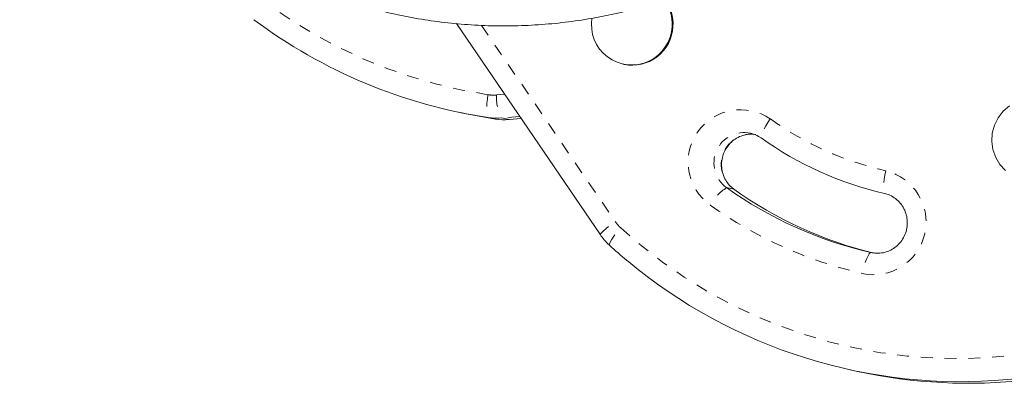
# Model space of a CAD drawing. Extents: x -100 to 530, y -9 to 457.
# Drawn here: x 123 to 131, y 122 to 125 of the extents above; entities that cross this region are included whole.
import ezdxf

# ---------------------------------------------------------------- set-up
doc = ezdxf.new("R2010")
doc.units = 0
doc.header["$LTSCALE"] = 0.125
doc.header["$MEASUREMENT"] = 0
doc.linetypes.add('PHANTOM', pattern=[0.5, 0.25, -0.05, 0.05, -0.05, 0.05, -0.05])
doc.layers.add('CONTOUR', color=7, linetype='CONTINUOUS')

msp = doc.modelspace()

# ---------------------------------------------------------------- linework, layer by layer
at = {"layer": 'CONTOUR', "linetype": 'Continuous', "lineweight": 15}
for p, q in [((126.19089, 124.82401), (127.40219, 123.04848)), ((127.59355, 124.48321), (127.60115, 124.48156)), ((126.17783, 124.08578), (126.2386, 124.07256)), ((126.63359, 124.01738), (126.63506, 124.01728)), ((126.63506, 124.01728), (126.73536, 124.02592)), ((128.75387, 123.86324), (128.75553, 123.86255)), ((128.52538, 123.43174), (128.52719, 123.43094)), ((129.50428, 121.91368), (129.56505, 121.90045))]:
    msp.add_line(p, q, dxfattribs=at)
at = {"layer": 'CONTOUR', "linetype": 'PHANTOM', "lineweight": 0}
for p, q in [((126.40202, 124.80931), (127.52669, 123.16076)), ((126.5278, 124.22393), (126.59625, 124.22983)), ((126.45869, 124.0342), (126.51947, 124.02097)), ((126.72332, 124.04358), (126.57281, 124.0306)), ((126.57281, 124.0306), (126.63359, 124.01738)), ((126.63359, 124.01738), (126.73521, 124.02614)), ((128.4646, 123.44496), (128.52538, 123.43174))]:
    msp.add_line(p, q, dxfattribs=at)
at = {"layer": 'CONTOUR', "linetype": 'PHANTOM', "lineweight": 0, "flags": 128}
for points in [[(126.45647, 124.22617), (126.45156, 124.18988), (126.448, 124.15473), (126.44594, 124.12207), (126.44545, 124.09316), (126.44656, 124.06911), (126.44921, 124.05084), (126.4533, 124.03905), (126.45869, 124.0342)], [(128.8321, 124.02269), (128.81182, 123.99261), (128.79348, 123.96343), (128.7778, 123.93628), (128.76537, 123.91219), (128.75667, 123.8921), (128.75204, 123.87677), (128.75166, 123.86679), (128.75387, 123.86324)], [(129.80367, 123.58595), (129.79607, 123.55017), (129.78993, 123.51551), (129.78548, 123.4833), (129.7829, 123.45479), (129.78229, 123.43106), (129.78367, 123.41303), (129.78698, 123.40139), (129.7921, 123.39659)], [(127.4022, 123.04847), (127.40166, 123.05038), (127.40464, 123.05771), (127.41347, 123.06875), (127.42782, 123.08308), (127.44714, 123.10013), (127.47068, 123.11926), (127.49754, 123.13974), (127.52669, 123.16076)], [(127.47777, 122.96145), (127.47631, 122.9644), (127.47768, 122.97358), (127.48391, 122.98762), (127.49475, 123.00599), (127.5098, 123.02796), (127.52846, 123.05271), (127.55004, 123.07927), (127.57369, 123.10663)], [(129.67798, 122.89952), (129.67125, 122.8973), (129.66316, 122.88814), (129.65403, 122.8724), (129.64421, 122.85067), (129.63407, 122.8238), (129.62401, 122.79282), (129.61441, 122.75891), (129.60564, 122.72339)]]:
    msp.add_lwpolyline(points, dxfattribs=at)
at = {"layer": 'CONTOUR', "linetype": 'Continuous', "lineweight": 15, "flags": 128}
for points in [[(130.81054, 123.58987), (130.76374, 123.64045), (130.728, 123.69959), (130.7048, 123.76488), (130.69507, 123.83364), (130.69922, 123.90306), (130.71707, 123.97029), (130.74791, 124.03258), (130.79046, 124.08738), (130.84298, 124.13245)], [(126.2386, 124.07256), (126.27416, 124.06497), (126.51947, 124.02097)]]:
    msp.add_lwpolyline(points, dxfattribs=at)
at = {"layer": 'CONTOUR', "linetype": 'PHANTOM', "lineweight": 0}
for centre, radius, start, end in [((127.08793, 128.39796), 4.21931, 213.880229, 261.392783), ((126.50164, 124.52715), 0.30435, 261.465363, 274.930366), ((126.90171, 124.20909), 0.37421, 177.728063, 208.487524), ((128.58232, 123.65853), 0.44159, 55.553584, 234.717626), ((130.4161, 126.24738), 2.73098, 234.54887, 257.041207), ((128.61316, 123.65269), 0.25538, 78.046693, 234.429624), ((128.67413, 123.6395), 0.25553, 82.082408, 234.397651), ((129.69996, 123.15574), 0.44253, 257.692987, 76.446157), ((128.6829, 123.10322), 0.40551, 122.569672, 151.285131), ((130.41146, 126.22527), 3.5934, 234.54887, 257.041207), ((127.78154, 123.33455), 0.30846, 214.292279, 227.637176), ((130.40696, 126.2093), 4.20166, 227.59846, 276.502731)]:
    msp.add_arc(centre, radius, start, end, dxfattribs=at)
at = {"layer": 'CONTOUR', "linetype": 'Continuous', "lineweight": 15}
for centre, radius, start, end in [((127.66104, 124.82144), 0.3449, 356.496424, 35.688117), ((127.6687, 124.8198), 0.34484, 356.494378, 36.465614), ((127.11069, 128.37), 4.38455, 233.261683, 261.448245), ((127.66635, 124.81572), 0.33929, 170.698157, 357.406566), ((127.67133, 124.8163), 0.34202, 258.159482, 357.053278), ((126.53096, 124.51576), 0.48696, 261.465363, 274.930366), ((126.59173, 124.50254), 0.48696, 261.465363, 274.930366), ((130.4455, 126.23608), 2.9137, 234.54887, 257.041207), ((130.44283, 126.22334), 3.41069, 234.54887, 257.041207), ((130.50368, 126.21024), 3.41083, 234.549099, 256.478418), ((130.43601, 126.1961), 4.3825, 231.524212, 276.509398), ((130.49643, 126.18223), 4.38191, 257.728178, 276.515046)]:
    msp.add_arc(centre, radius, start, end, dxfattribs=at)
for points, knots in [([(122.51899, 128.7272), (122.51806, 128.66784), (122.51601, 128.53792), (122.52788, 128.3376), (122.55152, 128.12703), (122.58783, 127.91802), (122.63624, 127.71121), (122.69675, 127.5072), (122.76912, 127.30662), (122.85317, 127.11008), (122.94862, 126.91816), (123.05521, 126.73145), (123.17262, 126.55052), (123.3005, 126.37592), (123.43846, 126.20819), (123.58609, 126.04785), (123.74296, 125.89539), (123.90857, 125.75128), (124.08244, 125.61598), (124.26403, 125.48991), (124.45279, 125.37346), (124.64813, 125.26699), (124.84947, 125.17085), (125.05618, 125.08534), (125.26763, 125.01071), (125.48316, 124.94722), (125.7021, 124.89506), (125.9238, 124.8544), (126.14755, 124.82537), (126.37268, 124.80806), (126.59848, 124.80254), (126.82425, 124.80882), (127.0493, 124.82689), (127.27293, 124.85671), (127.49444, 124.89817), (127.71314, 124.95117), (127.92836, 125.01553), (128.13942, 125.09107), (128.34567, 125.17755), (128.54646, 125.2747), (128.74116, 125.38223), (128.92918, 125.49979), (129.10991, 125.62703), (129.2828, 125.76353), (129.44731, 125.90887), (129.60293, 126.0626), (129.74918, 126.22422), (129.8856, 126.39323), (130.01178, 126.56909), (130.12733, 126.75125), (130.23192, 126.93914), (130.32523, 127.13216), (130.40697, 127.32972), (130.47694, 127.5312), (130.53483, 127.73599), (130.58087, 127.94343), (130.6135, 128.15295), (130.6313, 128.30653), (130.6344, 128.39019), (130.63489, 128.4033)], [0, 0, 0, 0, 0.0148815, 0.03257, 0.0502584, 0.0679491, 0.0856447, 0.1033475, 0.1210597, 0.1387831, 0.1565195, 0.1742702, 0.1920362, 0.2098184, 0.2276171, 0.2454325, 0.2632644, 0.2811126, 0.2989765, 0.3168553, 0.3347481, 0.3526541, 0.3705722, 0.3885013, 0.4064402, 0.4243879, 0.4423433, 0.4603053, 0.4782727, 0.4962446, 0.5142198, 0.5321973, 0.5501757, 0.5681538, 0.5861306, 0.6041049, 0.6220755, 0.6400411, 0.6580006, 0.6759524, 0.6938954, 0.7118281, 0.7297493, 0.7476576, 0.7655519, 0.783431, 0.801294, 0.8191401, 0.8369689, 0.8547801, 0.8725737, 0.8903502, 0.9081102, 0.9258547, 0.943585, 0.961303, 0.9790105, 0.9967096, 1, 1, 1, 1]), ([(128.52713, 123.43098), (128.52132, 123.43535), (128.50087, 123.45076), (128.47061, 123.48355), (128.44218, 123.53184), (128.42496, 123.58552), (128.41969, 123.64173), (128.42657, 123.69777), (128.44519, 123.75093), (128.47459, 123.79872), (128.51332, 123.83885), (128.55958, 123.86965), (128.61112, 123.88894), (128.65723, 123.89709), (128.68494, 123.89389), (128.69457, 123.89278)], [0, 0, 0, 0, 0.03359583, 0.11828167, 0.20275534, 0.28674842, 0.37031534, 0.45357575, 0.53668544, 0.61978362, 0.70302013, 0.78655667, 0.87051949, 0.95496966, 1, 1, 1, 1]), ([(128.66577, 123.90192), (128.68144, 123.89784), (128.71275, 123.8897), (128.7401, 123.8721), (128.75378, 123.86331)], [0, 0, 0, 0, 0.5002085, 1, 1, 1, 1]), ([(129.79204, 123.3966), (129.79903, 123.39479), (129.82372, 123.3884), (129.86391, 123.36972), (129.90812, 123.33598), (129.94388, 123.29291), (129.96942, 123.24284), (129.98351, 123.18824), (129.98554, 123.1318), (129.97547, 123.07627), (129.95387, 123.0243), (129.92182, 122.97834), (129.88089, 122.94056), (129.83299, 122.91262), (129.78041, 122.89611), (129.72763, 122.89108), (129.69386, 122.89682), (129.67804, 122.89951)], [0, 0, 0, 0, 0.0279873, 0.0989515, 0.169923, 0.2406049, 0.3108994, 0.3807978, 0.4503636, 0.5197063, 0.5889607, 0.6582319, 0.7276558, 0.7973617, 0.8674428, 0.9379311, 1, 1, 1, 1]), ([(127.40219, 123.04848), (127.41235, 123.0344), (127.43491, 123.00312), (127.46256, 122.97624), (127.47776, 122.96146)], [0, 0, 0, 0, 0.4499635, 1, 1, 1, 1]), ([(127.47776, 122.96146), (127.50894, 122.93336), (127.58418, 122.86556), (127.66339, 122.80251), (127.70977, 122.76559)], [0, 0, 0, 0, 0.41439576, 1, 1, 1, 1])]:
    msp.add_open_spline(points, degree=3, knots=knots, dxfattribs=at)

doc.saveas('drawing.dxf')
